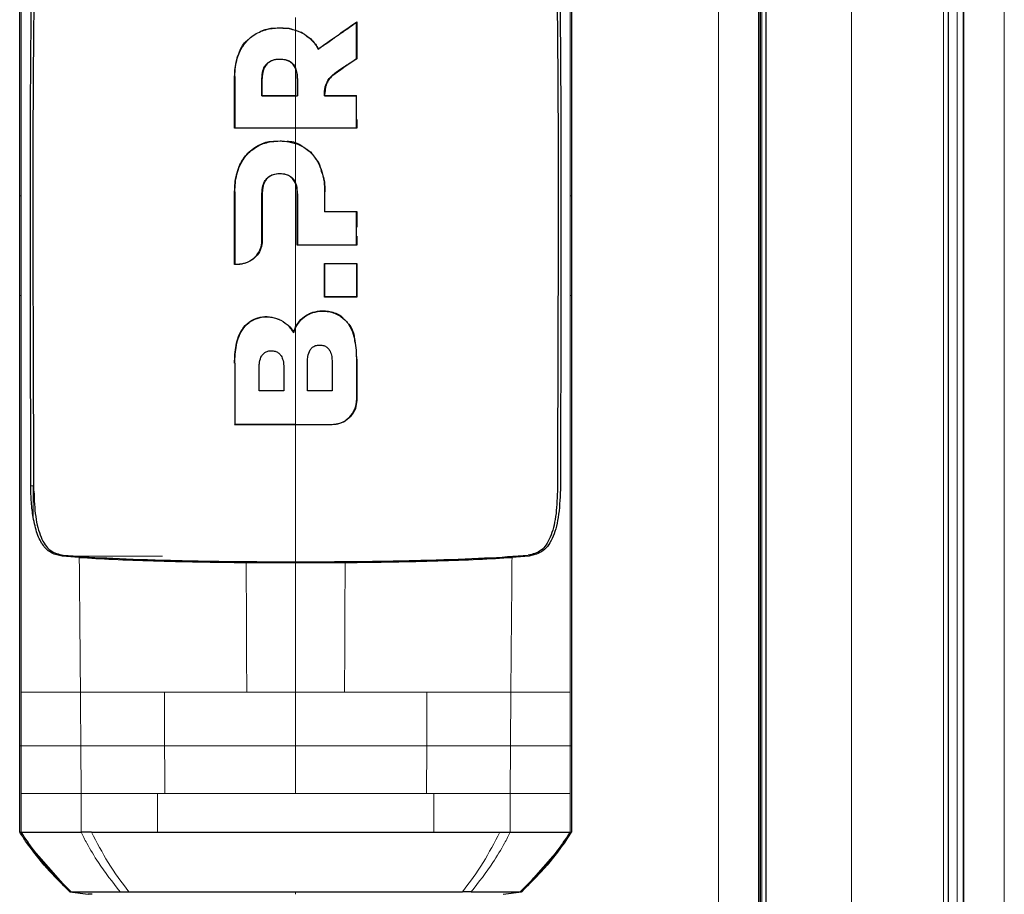
# Model space of a CAD drawing. Units: millimetres. Extents: x 0 to 210, y 0 to 297.
# Drawn here: x 158 to 161, y 271 to 274 of the extents above; entities that cross this region are included whole.
import ezdxf

# ---------------------------------------------------------------- set-up
doc = ezdxf.new("R2010")
doc.units = ezdxf.units.MM

msp = doc.modelspace()

# ---------------------------------------------------------------- linework, layer by layer
at = {"color": 8, "linetype": 'Continuous', "lineweight": 18}
for p, q in [((161.48396, 279.49146), (161.48396, 205.13353)), ((160.49648, 204.99), (160.49648, 278.5825)), ((160.64648, 204.99), (160.64648, 278.58001)), ((160.95572, 206.315), (160.95572, 277.645)), ((161.27349, 206.315), (161.27349, 277.645)), ((161.32096, 206.315), (161.32096, 277.645)), ((159.03649, 273.8363), (159.03649, 273.92842)), ((158.82665, 273.90224), (158.82565, 273.90224)), ((158.92016, 273.89568), (158.92116, 273.89568)), ((159.04307, 273.89568), (159.04207, 273.89568)), ((159.13947, 273.86655), (159.1385, 273.86677)), ((159.03649, 273.67056), (159.03649, 273.72458)), ((159.03649, 273.20516), (159.03649, 273.52933)), ((158.0834, 273.49083), (158.08864, 273.49073)), ((158.82665, 273.50443), (158.82565, 273.50443)), ((158.92017, 273.49762), (158.92117, 273.49762)), ((159.04307, 273.49762), (159.04207, 273.49762)), ((159.13659, 273.50443), (159.13759, 273.50443)), ((159.98956, 273.49083), (159.98432, 273.49074)), ((158.9201, 273.33481), (158.9211, 273.33481)), ((158.83662, 273.25454), (158.83662, 273.25354)), ((158.08342, 273.14594), (158.08867, 273.14592)), ((159.03649, 273.03765), (159.03649, 273.15831)), ((159.98955, 273.14594), (159.98431, 273.14588)), ((158.82666, 272.91191), (158.82566, 272.91191)), ((159.2463, 272.92368), (159.2473, 272.92368)), ((159.2463, 272.78315), (159.2473, 272.78315)), ((159.16283, 272.69989), (159.16283, 272.70089)), ((158.12183, 272.48913), (158.12997, 272.48913)), ((158.57604, 272.24608), (158.28137, 272.24609)), ((159.03648, 272.22314), (159.03648, 271.77646)), ((159.84294, 272.24609), (159.79164, 272.24609)), ((158.86752, 271.77645), (159.03648, 271.77646)), ((159.03646, 271.59051), (159.03648, 271.77646)), ((159.03648, 271.77646), (159.20544, 271.77644)), ((159.48976, 271.77647), (159.48906, 271.59052)), ((159.77954, 271.77643), (159.77881, 271.59052)), ((159.9843, 271.77642), (159.98432, 271.5918)), ((158.08862, 271.59052), (158.08338, 271.59053)), ((158.08862, 271.42643), (158.08862, 271.59052)), ((158.29516, 271.42643), (158.29434, 271.59052)), ((159.03648, 271.42643), (159.03646, 271.59051)), ((159.48906, 271.59052), (159.48844, 271.42643)), ((159.77881, 271.59052), (159.77781, 271.42643)), ((159.98432, 271.5918), (159.98432, 271.59053)), ((159.98434, 271.59053), (159.98434, 271.42643)), ((159.98959, 271.59053), (159.98434, 271.59053)), ((158.08862, 271.29262), (158.08862, 271.42643)), ((158.29517, 271.29262), (158.29515, 271.42643)), ((158.55967, 271.29263), (158.55967, 271.42643)), ((158.58453, 271.42643), (158.55967, 271.42643)), ((159.48844, 271.42643), (159.51328, 271.42643)), ((159.51328, 271.42643), (159.51326, 271.29263)), ((159.77782, 271.42643), (159.77779, 271.29261)), ((159.98434, 271.42643), (159.98435, 271.29262)), ((159.03648, 271.07796), (159.03648, 271.08682))]:
    msp.add_line(p, q, dxfattribs=at)
at = {"color": 7, "linetype": 'Continuous', "lineweight": 25}
for p, q in [((161.34316, 279.31825), (161.34316, 205.23353)), ((160.63648, 204.99), (160.63648, 278.58001)), ((160.64148, 204.99), (160.64148, 278.58001)), ((160.66148, 204.99), (160.66148, 278.58001)), ((161.34133, 277.665), (161.34133, 206.29353)), ((161.29143, 206.315), (161.29143, 277.645)), ((159.24629, 274.08921), (159.24729, 274.09113)), ((159.24729, 274.09113), (159.24729, 273.96323)), ((159.11441, 273.9968), (159.11475, 273.99826)), ((159.24729, 273.96323), (159.2005, 273.93276)), ((159.24629, 273.96377), (159.24729, 273.96323)), ((159.165, 273.90702), (159.2005, 273.93276)), ((159.19995, 273.9336), (159.2005, 273.93276)), ((158.82565, 273.72458), (158.82565, 273.90224)), ((158.92116, 273.8363), (158.92116, 273.89568)), ((159.04207, 273.89568), (159.04207, 273.8363)), ((159.13947, 273.86655), (159.13674, 273.84404)), ((158.92016, 273.8353), (158.92116, 273.8363)), ((159.03648, 273.8353), (159.04307, 273.8353)), ((159.03649, 273.8363), (159.04207, 273.8363)), ((159.04207, 273.8363), (159.04307, 273.8353)), ((159.13607, 273.8353), (159.13697, 273.8363)), ((159.13697, 273.8363), (159.13674, 273.84404)), ((159.24629, 273.8353), (159.24729, 273.8363)), ((159.24729, 273.75387), (159.24729, 273.72458)), ((158.82565, 273.72458), (158.82665, 273.72558)), ((159.24629, 273.72558), (159.24729, 273.72458)), ((158.08338, 273.49083), (158.08338, 273.49115)), ((158.08338, 273.14594), (158.08338, 273.49083)), ((158.82566, 273.25358), (158.82565, 273.50443)), ((158.92117, 273.49762), (158.9211, 273.33481)), ((159.04207, 273.3204), (159.04207, 273.49762)), ((159.98959, 273.49083), (159.98959, 273.49116)), ((159.98959, 273.49083), (159.98959, 273.14594)), ((159.13659, 273.43494), (159.13759, 273.43594)), ((159.2473, 273.43594), (159.2463, 273.43494)), ((159.2473, 273.43594), (159.2473, 273.38159)), ((159.2473, 273.35073), (159.2473, 273.3204)), ((159.04207, 273.3204), (159.04307, 273.3214)), ((159.2473, 273.3204), (159.2463, 273.3214)), ((158.82566, 273.25358), (158.82666, 273.25457)), ((159.13559, 273.14004), (159.13559, 273.25681)), ((159.13559, 273.25681), (159.13659, 273.25581)), ((159.2463, 273.25581), (159.2473, 273.25681)), ((159.2473, 273.25681), (159.2473, 273.14004)), ((159.13659, 273.14104), (159.13559, 273.14004)), ((159.2463, 273.14104), (159.2473, 273.14004)), ((159.03648, 273.03547), (159.02877, 273.0174)), ((159.02877, 273.0174), (159.02859, 273.01984)), ((159.24581, 272.93707), (159.2473, 272.92368)), ((159.2473, 272.92368), (159.2473, 272.78315)), ((158.82666, 272.70089), (158.82566, 272.69989)), ((158.2893, 272.2417), (158.23004, 272.24609)), ((158.86571, 272.22382), (159.03648, 272.22313)), ((159.03648, 272.22313), (159.20726, 272.22382)), ((159.84294, 272.24609), (159.78366, 272.2417)), ((158.08338, 271.29263), (158.08338, 271.59053)), ((159.98959, 271.59053), (159.98959, 271.29263)), ((158.08338, 271.29263), (158.08862, 271.29262)), ((159.96604, 271.25739), (159.98957, 271.29263)), ((159.98435, 271.29262), (159.98958, 271.29263)), ((158.10693, 271.25739), (158.25667, 271.08687)), ((159.96604, 271.25739), (159.8163, 271.08687)), ((158.25917, 271.087), (158.25667, 271.08685)), ((158.25668, 271.08685), (158.3196, 271.07801)), ((158.42991, 271.08682), (158.45995, 271.08683)), ((159.75336, 271.07801), (159.8163, 271.08686))]:
    msp.add_line(p, q, dxfattribs=at)
for points, knots in [([(158.08338, 273.49115), (158.08338, 273.6273), (158.08338, 273.89489), (158.08338, 274.27112), (158.08338, 274.62187), (158.08338, 274.82801), (158.08338, 274.93167)], [0, 0, 0, 0, 0.2543873, 0.4999978, 0.7485588, 1, 1, 1, 1]), ([(158.12178, 272.48913), (158.12168, 272.55705), (158.12144, 272.71951), (158.12095, 272.93909), (158.12047, 273.16516), (158.12023, 273.36811), (158.12028, 273.58102), (158.12092, 273.85824), (158.12342, 274.19495), (158.12951, 274.58182), (158.13847, 274.81324), (158.14297, 274.92939)], [0, 0, 0, 0, 0.0767733, 0.1836102, 0.2500242, 0.3364015, 0.4188485, 0.5000937, 0.6670561, 0.8328962, 1, 1, 1, 1]), ([(158.13241, 272.4701), (158.13227, 272.52277), (158.13191, 272.65296), (158.13127, 272.84776), (158.13064, 273.05016), (158.13017, 273.24178), (158.12994, 273.4271), (158.12999, 273.60314), (158.13043, 273.79518), (158.13166, 274.00243), (158.13416, 274.22634), (158.13712, 274.39121), (158.13983, 274.50598), (158.14169, 274.57527), (158.14375, 274.64338), (158.14604, 274.71054), (158.14865, 274.77896), (158.1514, 274.84441), (158.15345, 274.88706), (158.1544, 274.90671)], [0, 0, 0, 0, 0.05968067, 0.14750166, 0.22193589, 0.29187487, 0.36913096, 0.43843638, 0.50005915, 0.59921883, 0.69133423, 0.78093416, 0.81269725, 0.8438168, 0.87430537, 0.90585065, 0.93713164, 0.9710465, 1, 1, 1, 1]), ([(159.91858, 274.90671), (159.92075, 274.86), (159.92514, 274.76498), (159.93034, 274.61232), (159.93457, 274.45317), (159.93772, 274.29078), (159.94002, 274.12489), (159.94164, 273.95011), (159.94252, 273.78859), (159.94291, 273.64137), (159.94303, 273.50888), (159.94297, 273.36275), (159.94273, 273.21395), (159.94237, 273.06708), (159.94191, 272.91411), (159.94139, 272.75328), (159.94091, 272.60094), (159.94066, 272.50821), (159.94055, 272.4701)], [0, 0, 0, 0, 0.06833355, 0.13903064, 0.21221842, 0.28244058, 0.35070451, 0.42303473, 0.49959337, 0.54730301, 0.59971693, 0.65696173, 0.71917167, 0.77309615, 0.82678818, 0.89496321, 0.95683609, 1, 1, 1, 1]), ([(159.92999, 274.92939), (159.93002, 274.92871), (159.93028, 274.92264), (159.93359, 274.84622), (159.93917, 274.70043), (159.94463, 274.4826), (159.94838, 274.2616), (159.95086, 274.02978), (159.95195, 273.84449), (159.95239, 273.71092), (159.95256, 273.63368), (159.95267, 273.55313), (159.95272, 273.4742), (159.95271, 273.39622), (159.95266, 273.31843), (159.95257, 273.23501), (159.95246, 273.1616), (159.95234, 273.09262), (159.95222, 273.03352), (159.95209, 272.96693), (159.95195, 272.89702), (159.95172, 272.78499), (159.95144, 272.64799), (159.95126, 272.53734), (159.95119, 272.48913)], [0, 0, 0, 0, 0.0010139, 0.0090072, 0.1130805, 0.2093059, 0.3038008, 0.3999336, 0.4999675, 0.5295328, 0.5602317, 0.5920506, 0.6249728, 0.653168, 0.6834013, 0.7156727, 0.7499884, 0.76821, 0.795111, 0.8178692, 0.8444925, 0.8749938, 0.9455339, 1, 1, 1, 1]), ([(159.98959, 274.93167), (159.98959, 274.86371), (159.98959, 274.72782), (159.98959, 274.50425), (159.98959, 274.23086), (159.98959, 273.89517), (159.98959, 273.62772), (159.98959, 273.49116)], [0, 0, 0, 0, 0.1668301, 0.3335986, 0.5000784, 0.7447382, 1, 1, 1, 1]), ([(159.11441, 273.9968), (159.11547, 273.99755), (159.11707, 273.99867), (159.11972, 274.00055), (159.12185, 274.00204), (159.12397, 274.00354), (159.12609, 274.00504), (159.12821, 274.00653), (159.13033, 274.00802), (159.13351, 274.01026), (159.14463, 274.01809), (159.1557, 274.02587), (159.16568, 274.03288), (159.16778, 274.03435), (159.16988, 274.03582), (159.17198, 274.03729), (159.17408, 274.03877), (159.17617, 274.04023), (159.17827, 274.0417), (159.18036, 274.04317), (159.18245, 274.04464), (159.18402, 274.04573), (159.18611, 274.0472), (159.1882, 274.04866), (159.19029, 274.05012), (159.19237, 274.05158), (159.19446, 274.05304), (159.19654, 274.0545), (159.19967, 274.05668), (159.21059, 274.06432), (159.22166, 274.07205), (159.23133, 274.07879), (159.23348, 274.08029), (159.23562, 274.08178), (159.23775, 274.08327), (159.23989, 274.08475), (159.24203, 274.08624), (159.24416, 274.08773), (159.24558, 274.08872), (159.24629, 274.08921)], [0, 0, 0, 0, 0.0237841, 0.0356761, 0.0594602, 0.0713522, 0.0832442, 0.1070283, 0.1189203, 0.1308124, 0.1783807, 0.3686642, 0.3805563, 0.4043403, 0.4162324, 0.4281244, 0.4519085, 0.4638005, 0.4756925, 0.4994766, 0.5113686, 0.5232607, 0.5351527, 0.5589368, 0.5708288, 0.5827208, 0.6065049, 0.6183969, 0.630289, 0.6778573, 0.8681409, 0.8846227, 0.9011044, 0.9175862, 0.934068, 0.9505498, 0.9670316, 0.9835158, 1, 1, 1, 1]), ([(159.11475, 273.99826), (159.12326, 274.00422), (159.14998, 274.02294), (159.19443, 274.05409), (159.22966, 274.07878), (159.24729, 274.09113)], [0, 0, 0, 0, 0.1892951, 0.5941991, 1, 1, 1, 1]), ([(159.24629, 273.96377), (159.24629, 273.965), (159.24629, 273.96684), (159.24629, 273.9693), (159.24629, 273.97114), (159.24629, 273.97298), (159.24629, 273.97482), (159.24629, 273.97666), (159.24629, 273.9785), (159.24629, 273.98034), (159.24629, 273.98218), (159.24629, 273.98402), (159.24629, 273.98586), (159.24629, 273.98831), (159.24629, 273.99076), (159.24629, 273.9932), (159.24629, 273.99504), (159.24629, 273.99688), (159.24629, 273.99871), (159.24629, 274.00054), (159.24629, 274.00421), (159.24629, 274.01704), (159.24629, 274.04609), (159.24629, 274.07249), (159.24629, 274.08921)], [0, 0, 0, 0, 0.02912928, 0.04369392, 0.05825855, 0.07282319, 0.08738783, 0.10195247, 0.11651711, 0.13108174, 0.14564638, 0.16021102, 0.17477566, 0.18934029, 0.21846957, 0.23303421, 0.24759885, 0.26216349, 0.27672812, 0.29129276, 0.3058574, 0.36411598, 0.59715228, 1, 1, 1, 1]), ([(158.82665, 273.90224), (158.82666, 273.90347), (158.82667, 273.90592), (158.82674, 273.90959), (158.82699, 273.91694), (158.82875, 273.94282), (158.83471, 273.96858), (158.84399, 273.98878), (158.84524, 273.99138), (158.84655, 273.99396), (158.84926, 273.99909), (158.85946, 274.01639), (158.88352, 274.04292), (158.9263, 274.06475), (158.97568, 274.07229), (159.013, 274.06945), (159.03335, 274.06327), (159.03648, 274.06232)], [0, 0, 0, 0, 0.0123997, 0.0247995, 0.0371992, 0.0868151, 0.2871623, 0.2966518, 0.3061413, 0.3156308, 0.3251204, 0.3631043, 0.5120818, 0.6613154, 0.8014959, 0.9694723, 1, 1, 1, 1]), ([(158.91245, 274.05711), (158.92508, 274.0626), (158.94197, 274.06994), (158.9602, 274.06925), (158.96479, 274.06908)], [0, 0, 0, 0, 0.7479718, 1, 1, 1, 1]), ([(158.99207, 274.06905), (158.99915, 274.0697), (159.01044, 274.07073), (159.02076, 274.06677), (159.02461, 274.0653)], [0, 0, 0, 0, 0.6269024, 1, 1, 1, 1]), ([(159.03648, 274.06232), (159.03711, 274.06211), (159.04022, 274.06108), (159.05317, 274.05622), (159.07812, 274.0427), (159.09821, 274.02233), (159.10978, 274.00506), (159.11286, 273.99955), (159.11441, 273.9968)], [0, 0, 0, 0, 0.0182767, 0.0914144, 0.3859727, 0.8126798, 0.906162, 1, 1, 1, 1]), ([(159.04742, 274.05801), (159.05063, 274.0572), (159.05841, 274.05525), (159.06418, 274.05008), (159.06757, 274.04704)], [0, 0, 0, 0, 0.4120512, 1, 1, 1, 1]), ([(158.82565, 273.90224), (158.82591, 273.91189), (158.82668, 273.941), (158.83898, 273.98376), (158.85665, 274.01858), (158.87109, 274.02883), (158.87234, 274.02972)], [0, 0, 0, 0, 0.2113514, 0.6376385, 0.96850252, 1, 1, 1, 1]), ([(159.07462, 274.04184), (159.08097, 274.03767), (159.0982, 274.02634), (159.10834, 274.00913), (159.11475, 273.99826)], [0, 0, 0, 0, 0.3681726, 1, 1, 1, 1]), ([(158.92016, 273.89568), (158.92065, 273.90495), (158.92147, 273.92035), (158.93055, 273.94071), (158.94414, 273.95387), (158.9632, 273.96182), (158.9857, 273.96367), (159.0081, 273.95992), (159.02472, 273.94954), (159.03266, 273.93967), (159.0357, 273.93338), (159.03648, 273.93178)], [0, 0, 0, 0, 0.17102412, 0.28438889, 0.39883349, 0.49565757, 0.6320493, 0.77626429, 0.87183545, 0.9673028, 1, 1, 1, 1]), ([(159.04207, 273.89568), (159.04203, 273.89799), (159.04185, 273.90961), (159.03891, 273.92686), (159.02819, 273.94487), (159.01667, 273.95382), (159.00223, 273.95993), (158.9848, 273.96247), (158.96426, 273.96093), (158.94644, 273.95396), (158.93381, 273.94286), (158.92415, 273.92557), (158.92166, 273.91037), (158.92119, 273.89923), (158.92117, 273.89687), (158.92116, 273.89568)], [0, 0, 0, 0, 0.0354666, 0.178688, 0.2626159, 0.3470147, 0.3853959, 0.485232, 0.5901035, 0.6705267, 0.751237, 0.8284163, 0.9637958, 0.9818913, 1, 1, 1, 1]), ([(159.19995, 273.9336), (159.20044, 273.93392), (159.20143, 273.93456), (159.20291, 273.93552), (159.20488, 273.93681), (159.20734, 273.93842), (159.21324, 273.94226), (159.22221, 273.94811), (159.23118, 273.95394), (159.23723, 273.95788), (159.24026, 273.95985), (159.24328, 273.96181), (159.24529, 273.96312), (159.24629, 273.96377)], [0, 0, 0, 0, 0.0317071, 0.0634141, 0.0951212, 0.1585354, 0.2219496, 0.4756096, 0.7377888, 0.8033404, 0.868892, 0.9344458, 1, 1, 1, 1]), ([(159.04307, 273.89568), (159.04292, 273.90186), (159.04261, 273.91419), (159.03852, 273.92592), (159.03648, 273.93178)], [0, 0, 0, 0, 0.50028317, 1, 1, 1, 1]), ([(159.1385, 273.86677), (159.14106, 273.87427), (159.14719, 273.89222), (159.17049, 273.91437), (159.18994, 273.92706), (159.19995, 273.9336)], [0, 0, 0, 0, 0.2581514, 0.6180576, 1, 1, 1, 1]), ([(158.82665, 273.90224), (158.82665, 273.893), (158.82665, 273.86526), (158.82665, 273.82195), (158.82665, 273.7723), (158.82665, 273.74116), (158.82665, 273.72558)], [0, 0, 0, 0, 0.15848007, 0.47544695, 0.73770385, 1, 1, 1, 1]), ([(158.92016, 273.8353), (158.92016, 273.84539), (158.92016, 273.86557), (158.92016, 273.88565), (158.92016, 273.89568)], [0, 0, 0, 0, 0.5000013, 1, 1, 1, 1]), ([(159.04307, 273.89568), (159.04307, 273.88565), (159.04307, 273.86557), (159.04307, 273.84539), (159.04307, 273.8353)], [0, 0, 0, 0, 0.5000042, 1, 1, 1, 1]), ([(159.165, 273.90702), (159.15908, 273.90121), (159.14723, 273.88958), (159.14206, 273.87422), (159.13947, 273.86655)], [0, 0, 0, 0, 0.5005453, 1, 1, 1, 1]), ([(159.13607, 273.8353), (159.1359, 273.84123), (159.1356, 273.85184), (159.13761, 273.8622), (159.1385, 273.86677)], [0, 0, 0, 0, 0.5597465, 1, 1, 1, 1]), ([(159.03648, 273.8353), (159.02605, 273.8353), (159.00518, 273.8353), (158.96639, 273.8353), (158.93807, 273.8353), (158.92016, 273.8353)], [0, 0, 0, 0, 0.2689963, 0.5379969, 1, 1, 1, 1]), ([(158.92116, 273.8363), (158.93169, 273.8363), (158.95274, 273.8363), (158.99119, 273.8363), (159.01911, 273.8363), (159.03649, 273.8363)], [0, 0, 0, 0, 0.2740688, 0.5481183, 1, 1, 1, 1]), ([(159.24629, 273.8353), (159.24501, 273.8353), (159.24307, 273.8353), (159.2405, 273.8353), (159.23856, 273.8353), (159.23663, 273.8353), (159.23469, 273.8353), (159.23276, 273.8353), (159.23082, 273.8353), (159.22888, 273.8353), (159.22694, 273.8353), (159.22436, 273.8353), (159.22178, 273.8353), (159.21919, 273.8353), (159.21725, 273.8353), (159.21531, 273.8353), (159.21337, 273.8353), (159.21142, 273.8353), (159.20948, 273.8353), (159.20754, 273.8353), (159.2056, 273.8353), (159.20365, 273.8353), (159.20171, 273.8353), (159.19912, 273.8353), (159.19652, 273.8353), (159.19393, 273.8353), (159.19198, 273.8353), (159.19003, 273.8353), (159.18809, 273.8353), (159.18614, 273.8353), (159.18419, 273.8353), (159.18224, 273.8353), (159.18029, 273.8353), (159.17835, 273.8353), (159.17445, 273.8353), (159.16037, 273.8353), (159.14692, 273.8353), (159.13607, 273.8353)], [0, 0, 0, 0, 0.0353033, 0.0529549, 0.0706065, 0.0882581, 0.1059097, 0.1235613, 0.1412129, 0.1588645, 0.1765161, 0.1941678, 0.229471, 0.2471226, 0.2647742, 0.2824259, 0.3000775, 0.3177291, 0.3353807, 0.3530323, 0.3706839, 0.3883355, 0.4059871, 0.4236387, 0.458942, 0.4765936, 0.4942452, 0.5118968, 0.5295484, 0.5472, 0.5648516, 0.5825032, 0.6001549, 0.6178065, 0.6354581, 0.706065, 1, 1, 1, 1]), ([(159.13697, 273.8363), (159.1475, 273.8363), (159.17121, 273.8363), (159.20805, 273.8363), (159.2342, 273.8363), (159.24729, 273.8363)], [0, 0, 0, 0, 0.2850096, 0.6421987, 1, 1, 1, 1]), ([(159.24629, 273.72558), (159.24629, 273.73528), (159.24629, 273.75468), (159.24629, 273.7913), (159.24629, 273.81811), (159.24629, 273.8353)], [0, 0, 0, 0, 0.2639166, 0.5278332, 1, 1, 1, 1]), ([(159.24729, 273.72458), (159.23742, 273.72458), (159.18797, 273.72458), (159.09789, 273.72458), (158.96686, 273.72458), (158.87636, 273.72458), (158.82565, 273.72458)], [0, 0, 0, 0, 0.0708975, 0.3549881, 0.6385687, 1, 1, 1, 1]), ([(158.82665, 273.72558), (158.83653, 273.72558), (158.88598, 273.72558), (158.95623, 273.72558), (159.01637, 273.72558), (159.03648, 273.72558)], [0, 0, 0, 0, 0.1424446, 0.7132257, 1, 1, 1, 1]), ([(159.03648, 273.72558), (159.03772, 273.72558), (159.04019, 273.72558), (159.0439, 273.72558), (159.05132, 273.72558), (159.07728, 273.72558), (159.14377, 273.72558), (159.20486, 273.72558), (159.24629, 273.72558)], [0, 0, 0, 0, 0.01763, 0.0352599, 0.0528899, 0.1234098, 0.4055111, 1, 1, 1, 1]), ([(158.82665, 273.50443), (158.82694, 273.51445), (158.82782, 273.54468), (158.83903, 273.59045), (158.8675, 273.63614), (158.90649, 273.66571), (158.94715, 273.67821), (158.97754, 273.68018), (159.006, 273.67928), (159.0237, 273.67473), (159.03648, 273.67145)], [0, 0, 0, 0, 0.0972977, 0.2935666, 0.4456934, 0.5986382, 0.7380965, 0.8317798, 0.8784808, 1, 1, 1, 1]), ([(158.82565, 273.50443), (158.82593, 273.51421), (158.82676, 273.54368), (158.83746, 273.58883), (158.86508, 273.63529), (158.90411, 273.66474), (158.93862, 273.67877), (158.95771, 273.67837), (158.96162, 273.67828)], [0, 0, 0, 0, 0.12293135, 0.37069651, 0.57104283, 0.77253839, 0.95340592, 1, 1, 1, 1]), ([(159.00557, 273.67858), (159.00751, 273.67862), (159.02507, 273.67896), (159.04469, 273.67291), (159.05779, 273.66287), (159.05877, 273.66211)], [0, 0, 0, 0, 0.1029889, 0.9323619, 1, 1, 1, 1]), ([(159.03648, 273.67145), (159.04613, 273.66744), (159.06995, 273.65755), (159.10051, 273.62963), (159.12742, 273.58308), (159.13523, 273.54195), (159.13652, 273.51299), (159.13656, 273.50729), (159.13659, 273.50443)], [0, 0, 0, 0, 0.1457098, 0.3598721, 0.5757657, 0.9166285, 0.9582975, 1, 1, 1, 1]), ([(159.06764, 273.65545), (159.0771, 273.65024), (159.08721, 273.64467), (159.0933, 273.63562), (159.0937, 273.63504)], [0, 0, 0, 0, 0.9350484, 1, 1, 1, 1]), ([(159.10319, 273.62126), (159.10882, 273.61466), (159.11719, 273.60485), (159.12002, 273.59264), (159.12095, 273.58864)], [0, 0, 0, 0, 0.6725795, 1, 1, 1, 1]), ([(159.12323, 273.5807), (159.12831, 273.56645), (159.13715, 273.54167), (159.13746, 273.51554), (159.13759, 273.50443)], [0, 0, 0, 0, 0.57512998, 1, 1, 1, 1]), ([(158.92017, 273.49762), (158.92066, 273.50725), (158.92146, 273.52329), (158.93021, 273.54355), (158.94256, 273.55676), (158.95967, 273.56547), (158.9809, 273.56823), (159.00224, 273.56605), (159.0198, 273.55768), (159.03066, 273.54684), (159.03479, 273.53853), (159.03648, 273.53515)], [0, 0, 0, 0, 0.17089708, 0.28467515, 0.38159184, 0.47856713, 0.60580398, 0.73905834, 0.83602757, 0.93316159, 1, 1, 1, 1]), ([(159.04207, 273.49762), (159.04206, 273.49882), (159.04203, 273.50243), (159.04134, 273.51567), (159.03831, 273.53068), (159.02948, 273.54627), (159.01984, 273.55645), (159.00292, 273.56476), (158.98187, 273.56722), (158.96068, 273.56479), (158.94331, 273.55608), (158.93079, 273.54277), (158.92541, 273.52966), (158.92334, 273.52071), (158.92224, 273.51481), (158.92135, 273.5074), (158.92123, 273.50081), (158.92117, 273.49762)], [0, 0, 0, 0, 0.0177184, 0.0531647, 0.1965624, 0.2367415, 0.3157763, 0.3940531, 0.4985806, 0.6083772, 0.6877443, 0.7672374, 0.8650772, 0.8901883, 0.9027393, 0.9529995, 1, 1, 1, 1]), ([(159.04307, 273.49762), (159.04267, 273.50752), (159.04214, 273.52039), (159.03755, 273.53238), (159.03648, 273.53515)], [0, 0, 0, 0, 0.7686906, 1, 1, 1, 1]), ([(158.82665, 273.50443), (158.82665, 273.49481), (158.82665, 273.4467), (158.82666, 273.36362), (158.82666, 273.28957), (158.82666, 273.25457)], [0, 0, 0, 0, 0.116472, 0.5823983, 1, 1, 1, 1]), ([(158.9201, 273.33481), (158.9201, 273.34438), (158.92012, 273.37309), (158.92014, 273.42746), (158.92016, 273.47202), (158.92017, 273.49762)], [0, 0, 0, 0, 0.1754634, 0.5263955, 1, 1, 1, 1]), ([(159.04307, 273.49762), (159.04307, 273.46839), (159.04307, 273.40992), (159.04307, 273.35091), (159.04307, 273.3214)], [0, 0, 0, 0, 0.499958, 1, 1, 1, 1]), ([(159.13659, 273.50443), (159.13659, 273.49149), (159.13659, 273.46837), (159.13659, 273.44515), (159.13659, 273.43494)], [0, 0, 0, 0, 0.5599951, 1, 1, 1, 1]), ([(159.2463, 273.43494), (159.23606, 273.43494), (159.21558, 273.43494), (159.17901, 273.43494), (159.15263, 273.43494), (159.13659, 273.43494)], [0, 0, 0, 0, 0.2816927, 0.5633843, 1, 1, 1, 1]), ([(159.13759, 273.43594), (159.14794, 273.43594), (159.16863, 273.43594), (159.20527, 273.43594), (159.23141, 273.43594), (159.2473, 273.43594)], [0, 0, 0, 0, 0.2816571, 0.5633156, 1, 1, 1, 1]), ([(159.2463, 273.3214), (159.2463, 273.33136), (159.2463, 273.35127), (159.2463, 273.38915), (159.2463, 273.417), (159.2463, 273.43494)], [0, 0, 0, 0, 0.26225283, 0.52450569, 1, 1, 1, 1]), ([(158.83662, 273.25454), (158.83786, 273.25455), (158.8397, 273.25457), (158.84217, 273.25472), (158.84587, 273.25501), (158.85771, 273.25662), (158.87082, 273.26124), (158.88806, 273.27132), (158.90313, 273.28471), (158.91734, 273.30808), (158.91917, 273.32575), (158.9201, 273.33481)], [0, 0, 0, 0, 0.0288611, 0.0432884, 0.0577157, 0.1154864, 0.3212544, 0.3720115, 0.5776656, 0.7833144, 1, 1, 1, 1]), ([(158.9211, 273.33481), (158.92025, 273.3261), (158.91854, 273.30869), (158.90479, 273.28507), (158.8845, 273.26664), (158.86055, 273.25541), (158.844, 273.25412), (158.83662, 273.25354)], [0, 0, 0, 0, 0.206081, 0.4122701, 0.6194357, 0.8302579, 1, 1, 1, 1]), ([(159.2473, 273.3204), (159.23746, 273.3204), (159.20793, 273.3204), (159.15888, 273.3204), (159.10022, 273.3204), (159.06146, 273.3204), (159.04207, 273.3204)], [0, 0, 0, 0, 0.1451862, 0.4356662, 0.7175591, 1, 1, 1, 1]), ([(159.04307, 273.3214), (159.05304, 273.3214), (159.08294, 273.3214), (159.13186, 273.3214), (159.18978, 273.3214), (159.22744, 273.3214), (159.2463, 273.3214)], [0, 0, 0, 0, 0.1466032, 0.439858, 0.7194254, 1, 1, 1, 1]), ([(158.83662, 273.25354), (158.8357, 273.25354), (158.83385, 273.25355), (158.8302, 273.25356), (158.82747, 273.25357), (158.82566, 273.25358)], [0, 0, 0, 0, 0.2525172, 0.5050344, 1, 1, 1, 1]), ([(158.82666, 273.25457), (158.82757, 273.25457), (158.8294, 273.25456), (158.83272, 273.25455), (158.83513, 273.25454), (158.83662, 273.25454)], [0, 0, 0, 0, 0.2750824, 0.5501646, 1, 1, 1, 1]), ([(159.13559, 273.25681), (159.14591, 273.25681), (159.16656, 273.25681), (159.20387, 273.25681), (159.2307, 273.25681), (159.2473, 273.25681)], [0, 0, 0, 0, 0.2758264, 0.5516541, 1, 1, 1, 1]), ([(159.13659, 273.25581), (159.13659, 273.23673), (159.13659, 273.19856), (159.13659, 273.16021), (159.13659, 273.14104)], [0, 0, 0, 0, 0.5000419, 1, 1, 1, 1]), ([(159.2463, 273.25581), (159.2361, 273.25581), (159.21568, 273.25581), (159.17912, 273.25581), (159.15269, 273.25581), (159.13659, 273.25581)], [0, 0, 0, 0, 0.280862, 0.5617231, 1, 1, 1, 1]), ([(159.2463, 273.25581), (159.2463, 273.23444), (159.2463, 273.19626), (159.2463, 273.15791), (159.2463, 273.14104)], [0, 0, 0, 0, 0.56000024, 1, 1, 1, 1]), ([(158.08338, 271.59053), (158.08338, 271.69658), (158.08338, 271.9065), (158.08338, 272.2237), (158.08338, 272.54017), (158.08338, 272.84981), (158.08338, 273.04985), (158.08338, 273.14594)], [0, 0, 0, 0, 0.2029795, 0.4017916, 0.6078765, 0.8116553, 1, 1, 1, 1]), ([(159.2473, 273.14004), (159.23744, 273.14004), (159.21772, 273.14004), (159.1805, 273.14004), (159.15306, 273.14004), (159.13559, 273.14004)], [0, 0, 0, 0, 0.266604, 0.5332067, 1, 1, 1, 1]), ([(159.2463, 273.14104), (159.23644, 273.14104), (159.21671, 273.14104), (159.18016, 273.14104), (159.15339, 273.14104), (159.13659, 273.14104)], [0, 0, 0, 0, 0.2714695, 0.5429384, 1, 1, 1, 1]), ([(159.98959, 273.14594), (159.98959, 273.01823), (159.98959, 272.76276), (159.98959, 272.37335), (159.98959, 271.98242), (159.98959, 271.72116), (159.98959, 271.59053)], [0, 0, 0, 0, 0.2499494, 0.4999775, 0.7499824, 1, 1, 1, 1]), ([(158.82566, 272.91191), (158.82587, 272.9222), (158.82649, 272.95321), (158.83367, 272.99639), (158.85505, 273.03654), (158.88158, 273.06089), (158.91362, 273.07262), (158.94683, 273.07503), (158.96734, 273.068), (158.97789, 273.06439)], [0, 0, 0, 0, 0.1188998, 0.3583878, 0.4942234, 0.6309244, 0.755481, 0.8743111, 1, 1, 1, 1]), ([(158.82666, 272.91191), (158.82668, 272.91452), (158.82674, 272.92756), (158.82859, 272.96157), (158.83617, 272.99904), (158.85473, 273.03278), (158.86703, 273.04636), (158.87737, 273.0541), (158.87965, 273.05573), (158.88199, 273.05728), (158.88438, 273.05875), (158.8862, 273.0598), (158.88988, 273.06184), (158.90259, 273.06794), (158.92631, 273.07331), (158.96063, 273.07184), (158.99315, 273.05843), (159.01638, 273.03797), (159.02541, 273.02299), (159.02877, 273.0174)], [0, 0, 0, 0, 0.0238392, 0.1192697, 0.3119396, 0.3630296, 0.4663926, 0.472682, 0.4789713, 0.4915526, 0.497842, 0.5041313, 0.5104207, 0.5356036, 0.6304474, 0.7248444, 0.8405381, 0.9406071, 1, 1, 1, 1]), ([(159.02859, 273.01984), (159.03105, 273.02585), (159.03747, 273.04155), (159.05361, 273.06449), (159.07328, 273.07884), (159.09528, 273.08875), (159.12217, 273.09474), (159.15987, 273.09145), (159.18895, 273.08058), (159.1994, 273.06898), (159.20089, 273.06733)], [0, 0, 0, 0, 0.0936562, 0.2447835, 0.3966486, 0.4344327, 0.587252, 0.7794022, 0.9685314, 1, 1, 1, 1]), ([(159.03648, 273.03547), (159.04197, 273.04463), (159.05298, 273.063), (159.07973, 273.08249), (159.11168, 273.09229), (159.14807, 273.09301), (159.18431, 273.08154), (159.20684, 273.06311), (159.22249, 273.04286), (159.23822, 273.01101), (159.24544, 272.96748), (159.24608, 272.93499), (159.2463, 272.92368)], [0, 0, 0, 0, 0.0927404, 0.1859572, 0.279093, 0.3769825, 0.4948815, 0.597366, 0.6207961, 0.7153652, 0.9008753, 1, 1, 1, 1]), ([(159.00682, 273.04607), (159.00812, 273.04519), (159.01766, 273.03871), (159.02353, 273.02858), (159.02859, 273.01984)], [0, 0, 0, 0, 0.1368062, 1, 1, 1, 1]), ([(159.21902, 273.04812), (159.21947, 273.04765), (159.23027, 273.03635), (159.2382, 273.01304), (159.23999, 272.99119), (159.24058, 272.98395)], [0, 0, 0, 0, 0.02823532, 0.67803054, 1, 1, 1, 1]), ([(159.07725, 272.91644), (159.07726, 272.9177), (159.07731, 272.924), (159.07852, 272.93832), (159.08355, 272.95526), (159.09428, 272.96774), (159.10581, 272.97393), (159.11958, 272.97572), (159.13319, 272.97397), (159.14463, 272.96805), (159.15133, 272.96076), (159.15758, 272.95003), (159.16173, 272.93549), (159.16219, 272.92272), (159.16241, 272.91644)], [0, 0, 0, 0, 0.0232425, 0.1163893, 0.2660227, 0.3395944, 0.4134691, 0.4992296, 0.5874769, 0.6576171, 0.7277499, 0.7643405, 0.8841219, 1, 1, 1, 1]), ([(158.91027, 272.89664), (158.91028, 272.8979), (158.91033, 272.90421), (158.91153, 272.91841), (158.91648, 272.93521), (158.92695, 272.94765), (158.93745, 272.95353), (158.94974, 272.95577), (158.96025, 272.95516), (158.97038, 272.95224), (158.97903, 272.94717), (158.98789, 272.9365), (158.99443, 272.91926), (158.99506, 272.905), (158.99543, 272.89664)], [0, 0, 0, 0, 0.02323623, 0.11636061, 0.2629224, 0.33486777, 0.40711339, 0.47559543, 0.55860642, 0.59511999, 0.66659902, 0.73751489, 0.84620236, 1, 1, 1, 1]), ([(158.82666, 272.91191), (158.82666, 272.90186), (158.82666, 272.8717), (158.82666, 272.8314), (158.82666, 272.77115), (158.82666, 272.73096), (158.82666, 272.70089)], [0, 0, 0, 0, 0.1433998, 0.4302028, 0.5736026, 1, 1, 1, 1]), ([(159.07725, 272.81651), (159.07725, 272.83319), (159.07725, 272.86654), (159.07725, 272.89981), (159.07725, 272.91644)], [0, 0, 0, 0, 0.4999862, 1, 1, 1, 1]), ([(159.16241, 272.91644), (159.16241, 272.89981), (159.16241, 272.86654), (159.16241, 272.83319), (159.16241, 272.81651)], [0, 0, 0, 0, 0.5000086, 1, 1, 1, 1]), ([(159.2463, 272.92368), (159.2463, 272.89749), (159.2463, 272.85073), (159.2463, 272.8038), (159.2463, 272.78315)], [0, 0, 0, 0, 0.559998, 1, 1, 1, 1]), ([(158.91027, 272.81663), (158.91027, 272.82998), (158.91027, 272.85668), (158.91027, 272.88332), (158.91027, 272.89664)], [0, 0, 0, 0, 0.4999954, 1, 1, 1, 1]), ([(158.99543, 272.89664), (158.99543, 272.88332), (158.99543, 272.85668), (158.99543, 272.82998), (158.99543, 272.81663)], [0, 0, 0, 0, 0.5000089, 1, 1, 1, 1]), ([(158.99543, 272.81663), (158.98545, 272.81663), (158.96624, 272.81663), (158.93784, 272.81663), (158.91946, 272.81663), (158.91027, 272.81663)], [0, 0, 0, 0, 0.3512307, 0.6754921, 1, 1, 1, 1]), ([(159.16241, 272.81651), (159.15246, 272.81651), (159.13332, 272.81651), (159.10491, 272.81651), (159.08647, 272.81651), (159.07725, 272.81651)], [0, 0, 0, 0, 0.3512529, 0.6755312, 1, 1, 1, 1]), ([(159.16283, 272.70089), (159.17177, 272.70178), (159.18963, 272.70355), (159.21399, 272.71692), (159.23038, 272.73372), (159.24184, 272.75421), (159.246, 272.77001), (159.24626, 272.78113), (159.2463, 272.78315)], [0, 0, 0, 0, 0.2038851, 0.4073613, 0.6298619, 0.7429971, 0.9534732, 1, 1, 1, 1]), ([(159.2473, 272.78315), (159.24639, 272.77398), (159.24456, 272.75565), (159.23025, 272.73116), (159.2089, 272.71191), (159.18488, 272.70136), (159.16878, 272.70029), (159.16283, 272.69989)], [0, 0, 0, 0, 0.2089103, 0.4176389, 0.6363789, 0.8654516, 1, 1, 1, 1]), ([(159.16283, 272.69989), (159.1528, 272.69989), (159.10261, 272.69989), (159.02107, 272.69989), (158.91825, 272.69989), (158.8566, 272.69989), (158.82566, 272.69989)], [0, 0, 0, 0, 0.089275, 0.4467221, 0.7222836, 1, 1, 1, 1]), ([(159.03648, 272.70089), (159.02631, 272.70089), (159.00598, 272.70089), (158.94492, 272.70089), (158.88483, 272.70089), (158.8357, 272.70089), (158.82666, 272.70089)], [0, 0, 0, 0, 0.144695, 0.2893941, 0.8692162, 1, 1, 1, 1]), ([(159.03648, 272.70089), (159.03774, 272.70089), (159.04026, 272.70089), (159.0434, 272.70089), (159.04592, 272.70089), (159.04969, 272.70089), (159.06291, 272.70089), (159.08052, 272.70089), (159.11638, 272.70089), (159.14212, 272.70089), (159.16283, 272.70089)], [0, 0, 0, 0, 0.0298423, 0.0596845, 0.0746057, 0.0895268, 0.1492114, 0.3879583, 0.5073292, 1, 1, 1, 1]), ([(158.1299, 272.38), (158.12751, 272.39696), (158.12268, 272.43123), (158.12211, 272.4697), (158.12183, 272.48913)], [0, 0, 0, 0, 0.4950594, 1, 1, 1, 1]), ([(159.95114, 272.48912), (159.95, 272.45506), (159.9478, 272.38857), (159.92759, 272.30991), (159.89412, 272.2585), (159.86001, 272.25023), (159.84294, 272.24608)], [0, 0, 0, 0, 0.2558772, 0.4994929, 0.7494184, 1, 1, 1, 1]), ([(158.13241, 272.4701), (158.13363, 272.43991), (158.13607, 272.37951), (158.15509, 272.30739), (158.18655, 272.2604), (158.21753, 272.25291), (158.23302, 272.24917)], [0, 0, 0, 0, 0.2497227, 0.4995636, 0.7495889, 1, 1, 1, 1]), ([(159.94055, 272.4701), (159.93933, 272.43991), (159.93689, 272.37952), (159.91789, 272.30745), (159.88647, 272.26043), (159.85552, 272.25292), (159.83999, 272.24916)], [0, 0, 0, 0, 0.24980353, 0.49966203, 0.74906809, 1, 1, 1, 1]), ([(158.23004, 272.24608), (158.21738, 272.24857), (158.19267, 272.25342), (158.16405, 272.28031), (158.14234, 272.32112), (158.13408, 272.36023), (158.1299, 272.38)], [0, 0, 0, 0, 0.2561607, 0.4998826, 0.7471904, 1, 1, 1, 1]), ([(158.23302, 272.24918), (158.28017, 272.2458), (158.37446, 272.23905), (158.57266, 272.2318), (158.79722, 272.22713), (158.95672, 272.22664), (159.03648, 272.2264)], [0, 0, 0, 0, 0.2499922, 0.4999408, 0.7499237, 1, 1, 1, 1]), ([(158.2893, 272.2417), (158.32702, 272.23945), (158.40247, 272.23494), (158.54292, 272.22971), (158.69801, 272.22576), (158.8098, 272.22447), (158.86571, 272.22382)], [0, 0, 0, 0, 0.24997059, 0.50003757, 0.74999092, 1, 1, 1, 1]), ([(159.03648, 272.2264), (159.11625, 272.22664), (159.27577, 272.22713), (159.50035, 272.2318), (159.69856, 272.23905), (159.79284, 272.2458), (159.83999, 272.24918)], [0, 0, 0, 0, 0.2500756, 0.5000588, 0.7500076, 1, 1, 1, 1]), ([(159.20726, 272.22382), (159.26309, 272.22447), (159.3748, 272.22575), (159.52978, 272.2297), (159.67032, 272.23493), (159.74584, 272.23944), (159.78366, 272.2417)], [0, 0, 0, 0, 0.2496838, 0.4995946, 0.749308, 1, 1, 1, 1]), ([(158.10693, 271.25739), (158.1029, 271.26319), (158.09484, 271.2748), (158.08721, 271.28668), (158.08339, 271.29263)], [0, 0, 0, 0, 0.4999901, 1, 1, 1, 1]), ([(158.08862, 271.29262), (158.09049, 271.29263), (158.09374, 271.29265), (158.10225, 271.29259), (158.10735, 271.29257), (158.10871, 271.29256), (158.10906, 271.29256), (158.10916, 271.29256), (158.10918, 271.29256), (158.12021, 271.29253), (158.15694, 271.29255), (158.22154, 271.2926), (158.27462, 271.29262), (158.28921, 271.29262), (158.29345, 271.29262), (158.29474, 271.29262), (158.29517, 271.29262)], [0, 0, 0, 0, 0.12532, 0.2186466, 0.2423542, 0.2484261, 0.2500139, 0.2504456, 0.2505709, 0.2506358, 0.5012377, 0.8678188, 0.963096, 0.9888031, 0.9962117, 1, 1, 1, 1]), ([(158.26097, 271.08687), (158.2412, 271.10631), (158.19535, 271.15138), (158.13719, 271.22001), (158.10273, 271.27155), (158.08863, 271.29263)], [0, 0, 0, 0, 0.3094267, 0.7175405, 1, 1, 1, 1]), ([(158.33185, 271.29261), (158.33029, 271.29259), (158.32612, 271.29254), (158.31366, 271.29254), (158.30316, 271.29258), (158.29516, 271.29261)], [0, 0, 0, 0, 0.124502, 0.332658, 1, 1, 1, 1]), ([(158.33188, 271.29262), (158.36637, 271.29243), (158.40682, 271.29221), (158.46465, 271.2924), (158.50414, 271.29254), (158.53875, 271.29259), (158.55967, 271.29263)], [0, 0, 0, 0, 0.4998546, 0.5862054, 0.7499392, 1, 1, 1, 1]), ([(159.51326, 271.29263), (159.53418, 271.2926), (159.56894, 271.29255), (159.60843, 271.2924), (159.66625, 271.29222), (159.70659, 271.29243), (159.74108, 271.29262)], [0, 0, 0, 0, 0.250061, 0.4155395, 0.5001451, 1, 1, 1, 1]), ([(159.74108, 271.29262), (159.74529, 271.29259), (159.75787, 271.2925), (159.76983, 271.29257), (159.77779, 271.29261)], [0, 0, 0, 0, 0.3345076, 1, 1, 1, 1]), ([(159.77779, 271.29261), (159.78737, 271.29262), (159.81016, 271.29264), (159.84016, 271.29259), (159.86817, 271.29254), (159.89446, 271.29253), (159.93051, 271.29254), (159.96903, 271.29257), (159.97927, 271.29261), (159.98435, 271.29262)], [0, 0, 0, 0, 0.0843353, 0.2006313, 0.2887477, 0.376628, 0.4992118, 0.7516701, 1, 1, 1, 1]), ([(159.98433, 271.29263), (159.97023, 271.27155), (159.93577, 271.22001), (159.87762, 271.15138), (159.83177, 271.10631), (159.812, 271.08687)], [0, 0, 0, 0, 0.282465, 0.6905844, 1, 1, 1, 1]), ([(158.25667, 271.08685), (158.22954, 271.11338), (158.17528, 271.16641), (158.12971, 271.22707), (158.10693, 271.25739)], [0, 0, 0, 0, 0.500177, 1, 1, 1, 1]), ([(158.10801, 271.25615), (158.1124, 271.24993), (158.12333, 271.23442), (158.13553, 271.21967), (158.14283, 271.21084)], [0, 0, 0, 0, 0.4016965, 1, 1, 1, 1]), ([(158.12136, 271.23765), (158.14254, 271.21075), (158.18489, 271.15699), (158.23405, 271.10937), (158.25862, 271.08558)], [0, 0, 0, 0, 0.5003125, 1, 1, 1, 1]), ([(159.81436, 271.08559), (159.83892, 271.10938), (159.88808, 271.157), (159.93042, 271.21076), (159.95161, 271.23766)], [0, 0, 0, 0, 0.4996876, 1, 1, 1, 1]), ([(159.96604, 271.25739), (159.94326, 271.22707), (159.89769, 271.16642), (159.84343, 271.11339), (159.8163, 271.08686)], [0, 0, 0, 0, 0.499841, 1, 1, 1, 1]), ([(159.93013, 271.21085), (159.93743, 271.21967), (159.94963, 271.23442), (159.96056, 271.24993), (159.96495, 271.25615)], [0, 0, 0, 0, 0.5983204, 1, 1, 1, 1]), ([(158.26097, 271.08686), (158.25974, 271.08686), (158.25728, 271.08686), (158.25688, 271.08685), (158.25668, 271.08685)], [0, 0, 0, 0, 0.50001895, 1, 1, 1, 1]), ([(158.25668, 271.08685), (158.25668, 271.08685), (158.25668, 271.08685), (158.25668, 271.08685), (158.25668, 271.08685)], [0, 0, 0, 0, 0.5000007, 1, 1, 1, 1]), ([(158.26096, 271.08686), (158.27432, 271.08685), (158.30104, 271.08684), (158.38696, 271.08683), (158.42991, 271.08682)], [0, 0, 0, 0, 0.4999659, 1, 1, 1, 1]), ([(158.33425, 271.07814), (158.33024, 271.07814), (158.32053, 271.07814), (158.31995, 271.07814), (158.31962, 271.07814)], [0, 0, 0, 0, 0.4129557, 1, 1, 1, 1]), ([(158.45997, 271.08685), (158.49565, 271.08685), (158.56944, 271.08685), (158.70814, 271.08684), (158.86619, 271.08683), (158.97927, 271.08683), (159.03648, 271.08682)], [0, 0, 0, 0, 0.23094785, 0.4774853, 0.73563231, 1, 1, 1, 1]), ([(159.03648, 271.08682), (159.0937, 271.08683), (159.20678, 271.08683), (159.36483, 271.08684), (159.50353, 271.08685), (159.57732, 271.08686), (159.613, 271.08686)], [0, 0, 0, 0, 0.2643683, 0.5225156, 0.7690529, 1, 1, 1, 1]), ([(159.64305, 271.08682), (159.63818, 271.08682), (159.62843, 271.08682), (159.61816, 271.08682), (159.61302, 271.08681)], [0, 0, 0, 0, 0.49994685, 1, 1, 1, 1]), ([(159.64305, 271.08682), (159.68601, 271.08683), (159.77193, 271.08684), (159.79865, 271.08686), (159.81201, 271.08686)], [0, 0, 0, 0, 0.50002602, 1, 1, 1, 1]), ([(159.8163, 271.08686), (159.8161, 271.08686), (159.8157, 271.08686), (159.81323, 271.08686), (159.812, 271.08686)], [0, 0, 0, 0, 0.499983, 1, 1, 1, 1]), ([(159.8163, 271.08686), (159.8163, 271.08686), (159.8163, 271.08686), (159.8163, 271.08686), (159.8163, 271.08686)], [0, 0, 0, 0, 0.5000037, 1, 1, 1, 1])]:
    msp.add_open_spline(points, degree=3, knots=knots, dxfattribs=at)
at = {"color": 8, "linetype": 'Continuous', "lineweight": 18}
for points, knots in [([(158.08864, 273.49073), (158.08862, 273.58004), (158.08857, 273.75849), (158.08856, 274.01661), (158.08861, 274.26393), (158.0887, 274.49962), (158.08875, 274.72284), (158.08859, 274.85836), (158.08852, 274.92593)], [0, 0, 0, 0, 0.1671247, 0.3339356, 0.5000163, 0.6661208, 0.8335558, 1, 1, 1, 1]), ([(159.98438, 274.16814), (159.9844, 274.05886), (159.98445, 273.84027), (159.98436, 273.60726), (159.98432, 273.49074)], [0, 0, 0, 0, 0.4999455, 1, 1, 1, 1]), ([(159.03649, 274.0615), (159.03649, 274.07182), (159.03649, 274.08725), (159.03649, 274.10154), (159.03649, 274.10627)], [0, 0, 0, 0, 0.6692062, 1, 1, 1, 1]), ([(159.03648, 274.06232), (159.03648, 274.0381), (159.03648, 273.99486), (159.03648, 273.95105), (159.03648, 273.93178)], [0, 0, 0, 0, 0.5600749, 1, 1, 1, 1]), ([(159.03648, 273.8353), (159.03648, 273.8149), (159.03648, 273.77848), (159.03648, 273.74175), (159.03648, 273.72558)], [0, 0, 0, 0, 0.5599781, 1, 1, 1, 1]), ([(159.03648, 273.67145), (159.03648, 273.64612), (159.03648, 273.60088), (159.03648, 273.55524), (159.03648, 273.53515)], [0, 0, 0, 0, 0.5599252, 1, 1, 1, 1]), ([(158.08867, 273.14592), (158.08866, 273.20478), (158.08865, 273.32064), (158.08864, 273.43464), (158.08864, 273.49073)], [0, 0, 0, 0, 0.5079702, 1, 1, 1, 1]), ([(159.9843, 273.49074), (159.9843, 273.43363), (159.9843, 273.31964), (159.9843, 273.20373), (159.9843, 273.14588)], [0, 0, 0, 0, 0.5009186, 1, 1, 1, 1]), ([(159.03649, 273.15831), (159.03649, 273.16613), (159.03649, 273.18176), (159.03649, 273.19736), (159.03649, 273.20516)], [0, 0, 0, 0, 0.4999775, 1, 1, 1, 1]), ([(158.08865, 271.77641), (158.08865, 271.83688), (158.08865, 271.95585), (158.08864, 272.13119), (158.08865, 272.30049), (158.08868, 272.52853), (158.08872, 272.81114), (158.08868, 273.03617), (158.08867, 273.14592)], [0, 0, 0, 0, 0.1313661, 0.2584567, 0.3813269, 0.5000366, 0.7561804, 1, 1, 1, 1]), ([(159.98431, 273.14588), (159.98429, 273.03613), (159.98426, 272.81112), (159.9843, 272.47249), (159.98433, 272.1256), (159.98431, 271.89542), (159.9843, 271.77642)], [0, 0, 0, 0, 0.24384414, 0.49992314, 0.74145647, 1, 1, 1, 1]), ([(159.03648, 273.03547), (159.03648, 272.97328), (159.03648, 272.86224), (159.03648, 272.75019), (159.03648, 272.70089)], [0, 0, 0, 0, 0.56005017, 1, 1, 1, 1]), ([(159.03648, 272.2264), (159.03648, 272.30563), (159.03649, 272.46403), (159.03649, 272.62128), (159.03649, 272.69988)], [0, 0, 0, 0, 0.5001712, 1, 1, 1, 1]), ([(158.29335, 271.77643), (158.2926, 271.85408), (158.29111, 272.00933), (158.28985, 272.16426), (158.28921, 272.24171)], [0, 0, 0, 0, 0.5001137, 1, 1, 1, 1]), ([(158.86752, 271.77645), (158.86722, 271.85111), (158.86661, 272.0004), (158.866, 272.14937), (158.8657, 272.22384)], [0, 0, 0, 0, 0.5001043, 1, 1, 1, 1]), ([(159.20726, 272.22383), (159.20696, 272.14935), (159.20635, 272.00038), (159.20574, 271.85109), (159.20544, 271.77644)], [0, 0, 0, 0, 0.4999341, 1, 1, 1, 1]), ([(159.78377, 272.24171), (159.78312, 272.16426), (159.78182, 272.00933), (159.7803, 271.85408), (159.77954, 271.77643)], [0, 0, 0, 0, 0.4998983, 1, 1, 1, 1]), ([(158.08865, 271.77641), (158.09371, 271.77641), (158.10382, 271.77642), (158.14984, 271.77641), (158.21109, 271.77643), (158.26593, 271.77643), (158.29335, 271.77643)], [0, 0, 0, 0, 0.249904, 0.4999251, 0.7499888, 1, 1, 1, 1]), ([(158.08865, 271.59052), (158.08865, 271.62169), (158.08866, 271.68366), (158.08865, 271.74561), (158.08865, 271.77641)], [0, 0, 0, 0, 0.5029383, 1, 1, 1, 1]), ([(158.29335, 271.77643), (158.33568, 271.77613), (158.42034, 271.77553), (158.52892, 271.77618), (158.5832, 271.7765)], [0, 0, 0, 0, 0.5000919, 1, 1, 1, 1]), ([(158.29434, 271.59052), (158.29422, 271.62151), (158.29409, 271.65339), (158.29381, 271.69306), (158.29368, 271.72404), (158.29349, 271.75413), (158.29335, 271.77643)], [0, 0, 0, 0, 0.4999875, 0.5144174, 0.6401164, 1, 1, 1, 1]), ([(158.5839, 271.59052), (158.58379, 271.62151), (158.58358, 271.68351), (158.58332, 271.7455), (158.5832, 271.7765)], [0, 0, 0, 0, 0.49992596, 1, 1, 1, 1]), ([(158.5832, 271.7765), (158.62862, 271.77645), (158.71945, 271.77636), (158.81817, 271.77642), (158.86752, 271.77645)], [0, 0, 0, 0, 0.5000359, 1, 1, 1, 1]), ([(159.20544, 271.77644), (159.25479, 271.77644), (159.3535, 271.77645), (159.44434, 271.77647), (159.48976, 271.77647)], [0, 0, 0, 0, 0.4999656, 1, 1, 1, 1]), ([(159.77954, 271.77643), (159.73723, 271.77644), (159.65262, 271.77645), (159.54404, 271.77647), (159.48976, 271.77647)], [0, 0, 0, 0, 0.50004712, 1, 1, 1, 1]), ([(159.98433, 271.77642), (159.97922, 271.77643), (159.96899, 271.77643), (159.9231, 271.77643), (159.86173, 271.77643), (159.80693, 271.77643), (159.77954, 271.77643)], [0, 0, 0, 0, 0.2497234, 0.4996372, 0.749857, 1, 1, 1, 1]), ([(158.29434, 271.59052), (158.26684, 271.59052), (158.21185, 271.59052), (158.15018, 271.59052), (158.10392, 271.59052), (158.09371, 271.59052), (158.08861, 271.59052)], [0, 0, 0, 0, 0.250162, 0.5001531, 0.7502281, 1, 1, 1, 1]), ([(158.5839, 271.59052), (158.52972, 271.59052), (158.42134, 271.59052), (158.33668, 271.59052), (158.29434, 271.59052)], [0, 0, 0, 0, 0.499875, 1, 1, 1, 1]), ([(159.03646, 271.59051), (158.95752, 271.59051), (158.79964, 271.59052), (158.65581, 271.59052), (158.5839, 271.59052)], [0, 0, 0, 0, 0.5000365, 1, 1, 1, 1]), ([(158.58453, 271.42643), (158.58442, 271.45378), (158.5842, 271.50847), (158.584, 271.56317), (158.5839, 271.59052)], [0, 0, 0, 0, 0.4999963, 1, 1, 1, 1]), ([(159.48906, 271.59052), (159.41715, 271.59052), (159.2733, 271.59052), (159.11541, 271.59051), (159.03646, 271.59051)], [0, 0, 0, 0, 0.4999634, 1, 1, 1, 1]), ([(159.77881, 271.59052), (159.73646, 271.59052), (159.65176, 271.59052), (159.5433, 271.59052), (159.48906, 271.59052)], [0, 0, 0, 0, 0.5000092, 1, 1, 1, 1]), ([(159.98436, 271.59053), (159.97926, 271.59052), (159.96906, 271.59052), (159.92284, 271.59052), (159.86123, 271.59052), (159.80629, 271.59052), (159.77881, 271.59052)], [0, 0, 0, 0, 0.24977223, 0.49984717, 0.74983859, 1, 1, 1, 1]), ([(158.08862, 271.42643), (158.09374, 271.42643), (158.10398, 271.42643), (158.15041, 271.42643), (158.21247, 271.42643), (158.26759, 271.42643), (158.29516, 271.42643)], [0, 0, 0, 0, 0.2497767, 0.4998445, 0.7498335, 1, 1, 1, 1]), ([(158.29516, 271.42643), (158.33412, 271.42643), (158.41204, 271.42643), (158.51046, 271.42643), (158.55967, 271.42643)], [0, 0, 0, 0, 0.5000321, 1, 1, 1, 1]), ([(159.77781, 271.42643), (159.73883, 271.42643), (159.66087, 271.42643), (159.56247, 271.42643), (159.51328, 271.42643)], [0, 0, 0, 0, 0.5000612, 1, 1, 1, 1]), ([(159.98434, 271.42643), (159.97934, 271.42643), (159.96926, 271.42643), (159.92331, 271.42643), (159.86097, 271.42643), (159.8055, 271.42643), (159.77782, 271.42643)], [0, 0, 0, 0, 0.24599258, 0.49604053, 0.74852912, 1, 1, 1, 1]), ([(158.42991, 271.08682), (158.40423, 271.11982), (158.36307, 271.17271), (158.32033, 271.24397), (158.3017, 271.28), (158.29517, 271.29262)], [0, 0, 0, 0, 0.5187571, 0.831411, 1, 1, 1, 1]), ([(158.33185, 271.2926), (158.35005, 271.25699), (158.38791, 271.18291), (158.43534, 271.11968), (158.45997, 271.08685)], [0, 0, 0, 0, 0.4808205, 1, 1, 1, 1]), ([(159.613, 271.08686), (159.63763, 271.11969), (159.68505, 271.18291), (159.72291, 271.25699), (159.74111, 271.29261)], [0, 0, 0, 0, 0.5191792, 1, 1, 1, 1]), ([(159.77779, 271.29262), (159.77127, 271.27999), (159.75264, 271.24396), (159.70989, 271.17271), (159.66874, 271.11982), (159.64305, 271.08682)], [0, 0, 0, 0, 0.1686207, 0.4812353, 1, 1, 1, 1])]:
    msp.add_open_spline(points, degree=3, knots=knots, dxfattribs=at)
for points in [[(158.12997, 272.48913), (158.12996, 272.46996), (158.12994, 272.43163), (158.12992, 272.39721), (158.1299, 272.38)], [(158.58453, 271.42643), (158.65631, 271.42643), (158.79989, 271.42643), (158.95762, 271.42643), (159.03648, 271.42643)], [(159.48844, 271.42643), (159.41665, 271.42643), (159.27307, 271.42643), (159.11535, 271.42643), (159.03648, 271.42643)]]:
    msp.add_open_spline(points, degree=3, dxfattribs=at)
at = {"color": 7, "linetype": 'Continuous', "lineweight": 25}
msp.add_open_spline([(158.55967, 271.29263), (158.63492, 271.29263), (158.78543, 271.29263), (159.03646, 271.29263), (159.28749, 271.29263), (159.43801, 271.29263), (159.51326, 271.29263)], degree=3, dxfattribs=at)

doc.saveas('drawing.dxf')
